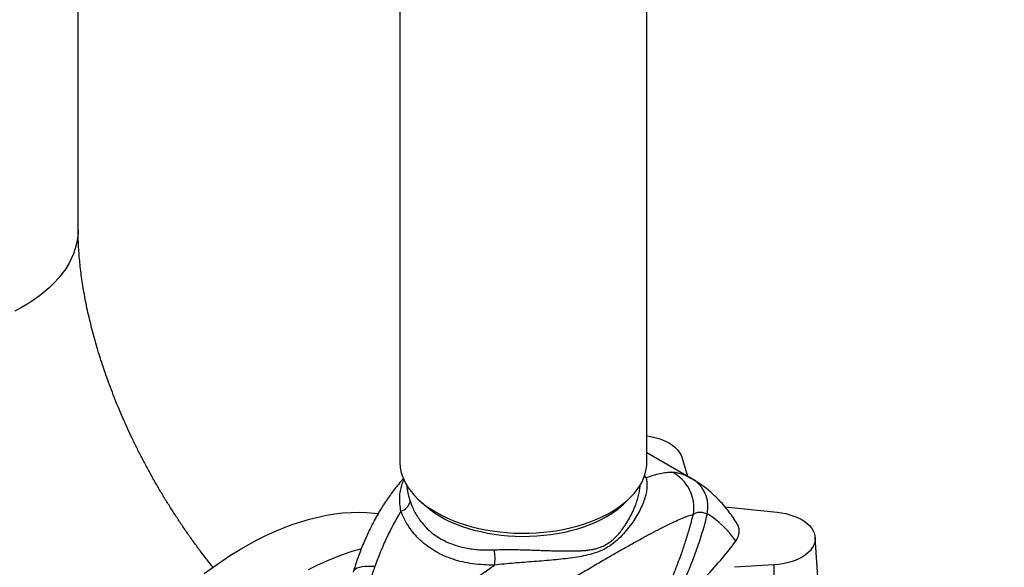
# Model space of a CAD drawing. Units: millimetres. Extents: x 6 to 414, y 6 to 290.
# Drawn here: x 197 to 226, y 94 to 111 of the extents above; entities that cross this region are included whole.
import ezdxf

# ---------------------------------------------------------------- set-up
doc = ezdxf.new("R2010")
doc.units = ezdxf.units.MM
doc.dimstyles.new('SLDDIMSTYLE1', dxfattribs={"dimtxt": 0.18, "dimasz": 4, "dimexe": 0, "dimexo": 0.0625, "dimgap": 0, "dimtad": 0, "dimtih": 1, "dimtoh": 1, "dimdec": 0, "dimrnd": 1e-09, "dimzin": 0, "dimdsep": 46, "dimtxsty": 'Standard', "dimsah": 1, "dimcen": 0.09, "dimadec": 0, "dimazin": 0, "dimtfac": 4, "dimtdec": 0, "dimtofl": 0, "dimtmove": 0, "dimatfit": 3, "dimfxl": 0, "dimfrac": 2, "dimtolj": 1, "dimtzin": 0, "dimarcsym": 0})

msp = doc.modelspace()

# ---------------------------------------------------------------- linework, layer by layer
at = {"color": 7, "linetype": 'Continuous', "lineweight": 25}
for p, q in [((198.355, 104.247), (198.355, 225.96)), ((208.123, 216.596), (208.123, 97.202)), ((215.623, 97.202), (215.623, 215.502)), ((216.988, 96.692), (215.623, 97.48)), ((216.682, 97.346), (216.858, 96.767)), ((215.591, 96.724), (215.536, 96.738)), ((215.546, 96.781), (215.591, 96.724)), ((217.099, 96.623), (216.98, 96.696)), ((217.052, 96.654), (217.099, 96.623)), ((217.994, 95.839), (218.091, 95.826)), ((218.091, 95.826), (219.577, 95.675)), ((220.82, 93.553), (220.732, 94.909)), ((219.48, 94.075), (218.279, 94.002)), ((219.48, 94.075), (219.488, 92.782))]:
    msp.add_line(p, q, dxfattribs=at)
at = {"color": 7, "linetype": 'Continuous', "lineweight": 25, "flags": 128}
for points in [[(198.355, 104.247), (198.353, 104.148), (198.338, 103.99), (198.31, 103.833), (198.269, 103.676), (198.215, 103.521), (198.148, 103.368), (198.069, 103.216), (197.977, 103.067), (197.873, 102.921), (197.757, 102.778), (197.629, 102.638), (197.49, 102.501), (197.339, 102.369), (197.178, 102.241), (197.006, 102.118), (196.824, 102), (196.632, 101.886), (196.432, 101.779)], [(215.623, 97.992), (215.731, 97.975), (215.86, 97.947), (215.984, 97.912), (216.101, 97.869), (216.211, 97.821), (216.311, 97.766), (216.402, 97.706), (216.482, 97.641), (216.551, 97.572), (216.607, 97.499), (216.651, 97.424), (216.682, 97.346)], [(208.123, 97.202), (208.124, 97.17), (208.134, 97.042), (208.157, 96.914), (208.193, 96.788), (208.242, 96.663), (208.304, 96.539), (208.378, 96.418), (208.464, 96.3), (208.563, 96.185), (208.673, 96.074), (208.795, 95.966), (208.927, 95.863), (209.069, 95.765), (209.222, 95.671)], [(209.222, 95.671), (209.384, 95.583), (209.554, 95.501), (209.733, 95.425), (209.919, 95.355), (210.112, 95.291), (210.311, 95.234), (210.516, 95.184), (210.725, 95.141), (210.939, 95.106), (211.155, 95.077), (211.375, 95.057), (211.596, 95.043), (211.818, 95.038), (212.04, 95.039), (212.262, 95.049), (212.482, 95.066), (212.7, 95.091), (212.915, 95.123), (213.127, 95.162), (213.334, 95.208), (213.536, 95.262), (213.732, 95.322), (213.922, 95.389), (214.105, 95.462), (214.279, 95.541), (214.445, 95.627), (214.602, 95.717), (214.75, 95.813), (214.888, 95.914), (215.014, 96.019), (215.13, 96.129), (215.235, 96.242), (215.327, 96.359), (215.408, 96.478), (215.476, 96.601), (215.531, 96.725), (215.574, 96.851), (215.603, 96.978), (215.62, 97.106), (215.623, 97.202)], [(214.384, 95.533), (214.226, 95.447), (214.059, 95.367), (213.885, 95.293), (213.703, 95.225), (213.514, 95.164), (213.319, 95.11), (213.119, 95.062), (212.914, 95.022), (212.705, 94.989), (212.493, 94.964), (212.279, 94.946), (212.063, 94.935), (211.846, 94.932), (211.63, 94.937), (211.415, 94.949), (211.201, 94.969), (210.99, 94.997), (210.782, 95.032), (210.578, 95.074), (210.379, 95.123), (210.185, 95.179), (209.998, 95.242), (209.818, 95.311), (209.645, 95.386), (209.481, 95.468), (209.325, 95.555), (209.179, 95.647), (209.043, 95.744), (208.918, 95.846), (208.804, 95.952), (208.768, 95.988)], [(202.185, 93.81), (202.451, 94.006), (202.718, 94.192), (202.986, 94.368), (203.254, 94.534), (203.522, 94.689), (203.791, 94.833), (204.059, 94.967), (204.326, 95.089), (204.592, 95.199), (204.856, 95.299), (205.119, 95.387), (205.38, 95.463), (205.638, 95.528), (205.894, 95.581), (206.146, 95.621), (206.396, 95.651), (206.641, 95.668), (206.883, 95.673), (207.121, 95.666), (207.354, 95.647), (207.468, 95.633)], [(219.577, 95.675), (219.711, 95.657), (219.842, 95.632), (219.968, 95.599), (220.088, 95.559), (220.201, 95.513), (220.305, 95.461), (220.399, 95.403), (220.484, 95.34), (220.557, 95.272), (220.618, 95.2), (220.666, 95.126), (220.702, 95.049), (220.724, 94.97), (220.733, 94.89), (220.728, 94.811), (220.71, 94.732), (220.678, 94.654), (220.633, 94.579), (220.576, 94.506), (220.506, 94.437), (220.425, 94.373), (220.333, 94.313), (220.232, 94.259), (220.122, 94.211), (220.004, 94.169), (219.88, 94.135), (219.75, 94.107), (219.616, 94.087), (219.48, 94.075)], [(205.346, 93.935), (205.614, 94.068), (205.881, 94.191), (206.147, 94.301), (206.412, 94.401), (206.675, 94.489), (206.935, 94.565), (206.953, 94.57)], [(207.364, 94.023), (207.254, 94.03), (207.151, 94.031), (207.056, 94.026), (206.971, 94.015), (206.896, 93.998), (206.832, 93.975), (206.78, 93.947), (206.74, 93.913), (206.713, 93.875), (206.706, 93.859)]]:
    msp.add_lwpolyline(points, dxfattribs=at)
at = {"color": 7, "linetype": 'Continuous', "lineweight": 25}
for centre, radius, start, end in [((215.831, 95.806), 1.22, 350.8008, 63.0634), ((216.487, 95.841), 0.993, 347.4132, 51.9646), ((208.045, 96.092), 0.401, 286.0687, 347.5027), ((213.072, 97.861), 2.673, 299.3991, 315.5212), ((215.981, 93.223), 2.818, 33.927, 58.4324), ((210.288, 100.667), 9.949, 315.1688, 323.8348), ((209.877, 94.285), 1.136, 349.0623, 12.6405)]:
    msp.add_arc(centre, radius, start, end, dxfattribs=at)
for points, knots in [([(202.448, 94.003), (202.397, 94.067), (202.277, 94.217), (202.093, 94.458), (201.895, 94.726), (201.7, 94.999), (201.508, 95.277), (201.32, 95.56), (201.137, 95.847), (200.957, 96.138), (200.782, 96.432), (200.612, 96.729), (200.447, 97.029), (200.288, 97.331), (200.134, 97.634), (199.985, 97.939), (199.843, 98.245), (199.706, 98.551), (199.576, 98.857), (199.452, 99.162), (199.335, 99.466), (199.224, 99.769), (199.12, 100.07), (199.023, 100.369), (198.932, 100.665), (198.848, 100.957), (198.771, 101.246), (198.701, 101.53), (198.638, 101.81), (198.581, 102.084), (198.531, 102.353), (198.488, 102.616), (198.451, 102.873), (198.42, 103.122), (198.396, 103.365), (198.377, 103.599), (198.364, 103.826), (198.356, 104.043), (198.356, 104.18), (198.355, 104.247)], [0, 0, 0, 0, 0.020796, 0.048379, 0.076013, 0.103692, 0.131409, 0.159159, 0.186935, 0.214729, 0.242537, 0.270351, 0.298164, 0.325968, 0.353757, 0.381524, 0.409263, 0.436966, 0.464629, 0.492244, 0.519806, 0.547307, 0.574743, 0.602106, 0.629391, 0.656593, 0.683706, 0.710724, 0.737644, 0.76446, 0.791168, 0.817765, 0.844249, 0.870616, 0.896867, 0.923, 0.949017, 0.974919, 1, 1, 1, 1]), ([(215.591, 96.724), (215.667, 96.749), (215.821, 96.8), (216.026, 96.851), (216.217, 96.886), (216.327, 96.891), (216.383, 96.894)], [0, 0, 0, 0, 0.24545, 0.4992537, 0.7436384, 1, 1, 1, 1]), ([(216.383, 96.894), (216.428, 96.892), (216.517, 96.888), (216.673, 96.844), (216.828, 96.781), (216.94, 96.717), (216.987, 96.69)], [0, 0, 0, 0, 0.272841, 0.536249, 0.806099, 1, 1, 1, 1]), ([(208.233, 96.696), (208.209, 96.669), (208.135, 96.587), (207.979, 96.398), (207.769, 96.118), (207.539, 95.766), (207.372, 95.473), (207.255, 95.246), (207.177, 95.087), (207.091, 94.9), (206.998, 94.683), (206.9, 94.436), (206.799, 94.156), (206.737, 93.957), (206.704, 93.852)], [0, 0, 0, 0, 0.034126, 0.105287, 0.231336, 0.362967, 0.497471, 0.544038, 0.597861, 0.660598, 0.732193, 0.812611, 0.901859, 1, 1, 1, 1]), ([(208.156, 95.707), (208.145, 95.781), (208.122, 95.93), (208.117, 96.134), (208.135, 96.324), (208.18, 96.496), (208.219, 96.606), (208.249, 96.654), (208.249, 96.654)], [0, 0, 0, 0, 0.198314, 0.396126, 0.596246, 0.798106, 0.999555, 1, 1, 1, 1]), ([(215.591, 96.724), (215.602, 96.685), (215.625, 96.607), (215.629, 96.46), (215.611, 96.297), (215.568, 96.118), (215.5, 95.928), (215.409, 95.729), (215.295, 95.526), (215.159, 95.32), (215.001, 95.116), (214.822, 94.918), (214.62, 94.734), (214.395, 94.58), (214.154, 94.467), (213.901, 94.389), (213.639, 94.332), (213.368, 94.289), (213.088, 94.254), (212.798, 94.225), (212.502, 94.199), (212.2, 94.176), (211.895, 94.153), (211.59, 94.129), (211.287, 94.103), (211.091, 94.081), (210.992, 94.069)], [0, 0, 0, 0, 0.040317, 0.080751, 0.121575, 0.162351, 0.203495, 0.244957, 0.286462, 0.328372, 0.370819, 0.413521, 0.456862, 0.500835, 0.544338, 0.587751, 0.63041, 0.672431, 0.714187, 0.755943, 0.797168, 0.838047, 0.879008, 0.919617, 0.959758, 1, 1, 1, 1]), ([(218.362, 95.322), (218.323, 95.385), (218.244, 95.512), (218.114, 95.692), (217.977, 95.864), (217.833, 96.025), (217.681, 96.176), (217.523, 96.318), (217.359, 96.449), (217.202, 96.561), (217.097, 96.625), (217.052, 96.653)], [0, 0, 0, 0, 0.11729, 0.234048, 0.3497, 0.464311, 0.577971, 0.690798, 0.802925, 0.914503, 1, 1, 1, 1]), ([(208.33, 96.506), (208.331, 96.476), (208.335, 96.387), (208.369, 96.221), (208.414, 96.076), (208.436, 96.005)], [0, 0, 0, 0, 0.204018, 0.60869, 1, 1, 1, 1]), ([(210.986, 94.534), (211.057, 94.536), (211.201, 94.541), (211.428, 94.542), (211.664, 94.54), (211.886, 94.535), (212.091, 94.528), (212.276, 94.522), (212.459, 94.515), (212.641, 94.509), (212.817, 94.504), (212.991, 94.499), (213.157, 94.497), (213.327, 94.497), (213.492, 94.5), (213.652, 94.507), (213.796, 94.519), (213.921, 94.536), (214.038, 94.558), (214.153, 94.589), (214.269, 94.632), (214.389, 94.692), (214.51, 94.772), (214.631, 94.875), (214.742, 94.99), (214.846, 95.115), (214.937, 95.239), (215.015, 95.359), (215.083, 95.473), (215.146, 95.589), (215.203, 95.706), (215.252, 95.82), (215.303, 95.951), (215.351, 96.097), (215.39, 96.261), (215.414, 96.397), (215.418, 96.476), (215.419, 96.506)], [0, 0, 0, 0, 0.034715, 0.070266, 0.106821, 0.144536, 0.172861, 0.20206, 0.230839, 0.259404, 0.289174, 0.316448, 0.34607, 0.37361, 0.405005, 0.433822, 0.461791, 0.485957, 0.506334, 0.531086, 0.554819, 0.578659, 0.607705, 0.636344, 0.665049, 0.693938, 0.723792, 0.748122, 0.771934, 0.796537, 0.822267, 0.846372, 0.868836, 0.906069, 0.941436, 0.978242, 1, 1, 1, 1]), ([(208.436, 96.005), (208.458, 95.946), (208.5, 95.831), (208.582, 95.664), (208.676, 95.508), (208.798, 95.34), (208.952, 95.172), (209.144, 95.007), (209.34, 94.877), (209.534, 94.777), (209.718, 94.7), (209.912, 94.638), (210.112, 94.59), (210.322, 94.556), (210.535, 94.535), (210.757, 94.527), (210.907, 94.531), (210.986, 94.534)], [0, 0, 0, 0, 0.06479, 0.125011, 0.188687, 0.249561, 0.333858, 0.416571, 0.499136, 0.561507, 0.624405, 0.685977, 0.749145, 0.81022, 0.874109, 0.93474, 1, 1, 1, 1]), ([(208.156, 95.707), (208.08, 95.579), (207.926, 95.318), (207.721, 94.906), (207.53, 94.475), (207.42, 94.176), (207.364, 94.023)], [0, 0, 0, 0, 0.24545, 0.499254, 0.743638, 1, 1, 1, 1]), ([(210.992, 94.069), (210.881, 94.07), (210.66, 94.073), (210.339, 94.106), (210.031, 94.161), (209.736, 94.242), (209.458, 94.349), (209.199, 94.48), (208.962, 94.636), (208.747, 94.814), (208.557, 95.013), (208.395, 95.23), (208.257, 95.461), (208.19, 95.625), (208.156, 95.707)], [0, 0, 0, 0, 0.084002, 0.167624, 0.25076, 0.334035, 0.41732, 0.500757, 0.583569, 0.66675, 0.750424, 0.833304, 0.916537, 1, 1, 1, 1]), ([(217.035, 95.611), (217.064, 95.629), (217.12, 95.663), (217.22, 95.681), (217.33, 95.674), (217.415, 95.641), (217.456, 95.625)], [0, 0, 0, 0, 0.261951, 0.515194, 0.759832, 1, 1, 1, 1]), ([(217.456, 95.625), (217.405, 95.433), (217.301, 95.049), (217.113, 94.483), (216.9, 93.927), (216.659, 93.388), (216.406, 92.894), (216.142, 92.448), (215.871, 92.047), (215.598, 91.7), (215.331, 91.409), (215.077, 91.169), (214.809, 90.957), (214.529, 90.774), (214.237, 90.622), (213.937, 90.504), (213.632, 90.417), (213.288, 90.352), (212.905, 90.318), (212.483, 90.32), (212.03, 90.355), (211.545, 90.426), (211.027, 90.532), (210.504, 90.666), (209.979, 90.822), (209.626, 90.942), (209.45, 91.002)], [0, 0, 0, 0, 0.049798, 0.099782, 0.149528, 0.19905, 0.248459, 0.289657, 0.331019, 0.372767, 0.404316, 0.43563, 0.466843, 0.498162, 0.529776, 0.561228, 0.592527, 0.623858, 0.665885, 0.707824, 0.749608, 0.799743, 0.850023, 0.900311, 0.950268, 1, 1, 1, 1]), ([(210.25, 91.694), (210.392, 91.791), (210.676, 91.982), (211.107, 92.264), (211.54, 92.542), (211.972, 92.815), (212.404, 93.084), (212.83, 93.345), (213.25, 93.599), (213.66, 93.843), (214.057, 94.077), (214.437, 94.299), (214.799, 94.506), (215.14, 94.698), (215.461, 94.875), (215.76, 95.036), (216.034, 95.179), (216.283, 95.304), (216.507, 95.409), (216.706, 95.496), (216.884, 95.566), (216.985, 95.596), (217.035, 95.611)], [0, 0, 0, 0, 0.049561, 0.098744, 0.148405, 0.198369, 0.247911, 0.298451, 0.348591, 0.398986, 0.449671, 0.500256, 0.550443, 0.600728, 0.651058, 0.701474, 0.752294, 0.801814, 0.851755, 0.901374, 0.950499, 1, 1, 1, 1]), ([(210.25, 91.694), (210.35, 91.648), (210.545, 91.558), (210.829, 91.435), (211.095, 91.327), (211.36, 91.226), (211.624, 91.134), (211.897, 91.049), (212.164, 90.977), (212.416, 90.92), (212.646, 90.879), (212.86, 90.852), (213.072, 90.836), (213.281, 90.833), (213.508, 90.846), (213.747, 90.88), (214.003, 90.945), (214.253, 91.038), (214.48, 91.155), (214.684, 91.287), (214.866, 91.427), (215.042, 91.584), (215.212, 91.759), (215.365, 91.936), (215.503, 92.113), (215.628, 92.287), (215.748, 92.467), (215.862, 92.653), (215.972, 92.842), (216.079, 93.04), (216.184, 93.247), (216.286, 93.462), (216.388, 93.69), (216.49, 93.933), (216.585, 94.178), (216.69, 94.463), (216.802, 94.795), (216.923, 95.191), (216.997, 95.468), (217.035, 95.611)], [0, 0, 0, 0, 0.035101, 0.068261, 0.099481, 0.128764, 0.161784, 0.192794, 0.225439, 0.256105, 0.282147, 0.306916, 0.331839, 0.356929, 0.380826, 0.411846, 0.441473, 0.471955, 0.501916, 0.525615, 0.549662, 0.573571, 0.597664, 0.622711, 0.642483, 0.66305, 0.684439, 0.704231, 0.724859, 0.746336, 0.767421, 0.789575, 0.812803, 0.837113, 0.862508, 0.885593, 0.921074, 0.959208, 1, 1, 1, 1]), ([(218.32, 94.796), (218.341, 94.829), (218.383, 94.892), (218.418, 94.993), (218.432, 95.096), (218.418, 95.198), (218.394, 95.274), (218.366, 95.313), (218.36, 95.32)], [0, 0, 0, 0, 0.192351, 0.381337, 0.573747, 0.762838, 0.954992, 1, 1, 1, 1]), ([(207.364, 94.023), (207.319, 93.899), (207.23, 93.657), (207.074, 93.29), (206.903, 92.928), (206.773, 92.692), (206.709, 92.575)], [0, 0, 0, 0, 0.254978, 0.501141, 0.753323, 1, 1, 1, 1]), ([(209.387, 92.855), (209.495, 92.942), (209.708, 93.111), (210.029, 93.36), (210.351, 93.602), (210.672, 93.84), (210.887, 93.993), (210.992, 94.069)], [0, 0, 0, 0, 0.206048, 0.404419, 0.603279, 0.8043, 1, 1, 1, 1])]:
    msp.add_open_spline(points, degree=3, knots=knots, dxfattribs=at)

# ---------------------------------------------------------------- leaders
at = {"color": 7, "linetype": 'Continuous', "lineweight": 18}
msp.add_leader([(222.708, 86.542), (232.24, 96.804)], dimstyle='SLDDIMSTYLE1', dxfattribs=at)

doc.saveas('drawing.dxf')
